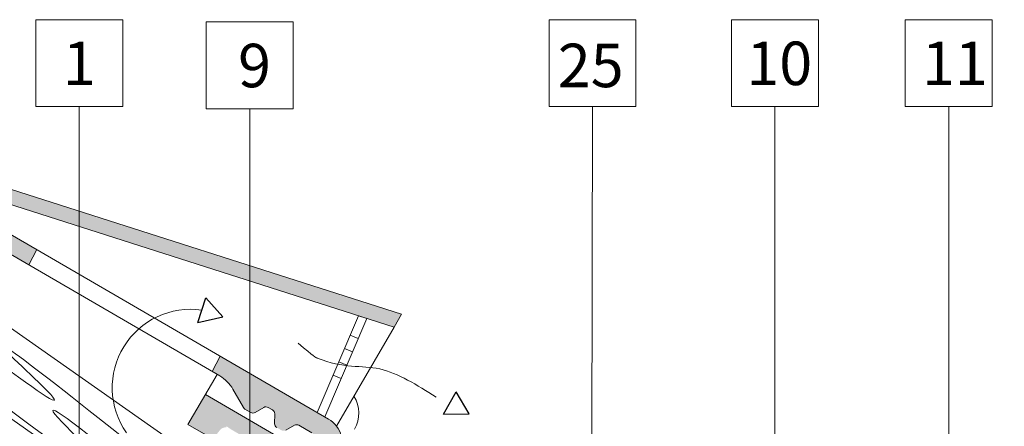
# Model space of a CAD drawing. Units: millimetres. Extents: x 926 to 3891, y 2829 to 4405.
# Drawn here: x 3398 to 3466, y 3816 to 3844 of the extents above; entities that cross this region are included whole.
import ezdxf

# ---------------------------------------------------------------- set-up
doc = ezdxf.new("R2010")
doc.units = ezdxf.units.MM
doc.header["$LTSCALE"] = 0.3
for name, color, linetype, lineweight in [('01', 7, 'Continuous', 9), ('HI', 4, 'Continuous', 9), ('K_hatch', 251, 'Continuous', 15), ('K_izgled', 252, 'Continuous', 9), ('K_strešnik', 250, 'Continuous', 18), ('Opisi', 7, 'Continuous', 5), ('Opisi crte', 4, 'Continuous', 9), ('retin', 251, 'Continuous', 5), ('ZRAK', 141, 'Continuous', 20)]:
    doc.layers.add(name, color=color, linetype=linetype, lineweight=lineweight)
doc.styles.add('univers l. cond.', font='txt')
doc.dimstyles.new('ESEC_5', dxfattribs={"dimscale": 0.1, "dimtxt": 20, "dimasz": 8, "dimexe": 10, "dimexo": 0, "dimtad": 0, "dimdec": 1, "dimrnd": 0.5, "dimzin": 9, "dimdsep": 46, "dimtxsty": 'univers l. cond.', "dimblk": 'DOT', "dimcen": 10, "dimclrd": 256, "dimclre": 256, "dimadec": 0, "dimazin": 0, "dimtfac": 1, "dimtdec": 1, "dimtmove": 0, "dimatfit": 2, "dimldrblk": 'DOT', "dimfxl": 1, "dimlwd": 5, "dimlwe": 5, "dimarcsym": 0})

# ---------------------------------------------------------------- blocks, each defined once
blk = doc.blocks.new('_Dot')
at = {"color": 0, "lineweight": -2}
blk.add_line((-0.5, 0), (-1, 0), dxfattribs=at)
at = {"color": 0, "const_width": 0.5}
blk.add_lwpolyline([(-0.25, 0, 1), (0.25, 0, 1)], format="xyb", close=True, dxfattribs=at)
blk = doc.blocks.new('A$C0B4E3005')
at = {"layer": 'ZRAK', "lineweight": 30, "ltscale": 0.2}
for p, q in [((-0.6761031548921892, 0.5753326842846036), (0.9965054404347029, 1.171045015430991)), ((0.9965054404347029, 1.171045015430991), (0.6761031548921892, -0.5753326842836941)), ((-0.6761031548921892, 0.5753326842836941), (0.6761031548921892, -0.5753326842836941))]:
    blk.add_line(p, q, dxfattribs=at)
blk = doc.blocks.new('A$C2DA3538F')
at = {"layer": 'ZRAK', "lineweight": 30, "ltscale": 0.2}
for p, q in [((-0.6761031548921892, 0.5753326842846036), (0.9965054404347029, 1.171045015430991)), ((0.9965054404347029, 1.171045015430991), (0.6761031548921892, -0.5753326842836941)), ((-0.6761031548921892, 0.5753326842836941), (0.6761031548921892, -0.5753326842836941))]:
    blk.add_line(p, q, dxfattribs=at)

msp = doc.modelspace()

# ---------------------------------------------------------------- hatches: boundary and pattern name
at = {"layer": 'K_hatch', "lineweight": 0, "ltscale": 0.5}
h = msp.add_hatch(dxfattribs=at)
h.set_pattern_fill('CROSS', color=256, angle=5, style=0)
h.set_pattern_definition([(175, (3423.598252109725, 3813.165041789917), (-0.2272597388360219, 0.2708376102098509), [0.125, -0.375]), (85.00000000000013, (3423.530542707173, 3813.108226855208), (0.2708376102098509, 0.2272597388360219), [0.1249999999999999, -0.3749999999999996])])
edge = h.paths.add_edge_path()
edge.add_line((3399.353485165141, 3828.310228718693), (3398.806989207997, 3827.240183548403))
edge.add_line((3398.806989207997, 3827.240183548403), (3386.199106395261, 3834.568328133009))
edge.add_arc((3386.048007684108, 3834.308366716932), 0.3006838179248801, 419.8333406193525, 499.7284686839427)
edge.add_line((3385.818589055905, 3834.502731969474), (3385.292052878392, 3833.878656653753))
edge.add_arc((3385.062744347246, 3834.072125670103), 0.3000211038299921, 239.9322343735019, 319.845468252706, ccw=False)
edge.add_line((3384.912426595579, 3833.812477376679), (3383.573786668916, 3834.59068699835))
edge.add_line((3383.57378666892, 3834.59068699835), (3384.830041609669, 3836.751636561346))
edge.add_line((3384.830041609666, 3836.751636561346), (3393.611299030112, 3831.647738510298))
edge.add_arc((3394.616321515689, 3833.37687985891), 1.999999999998662, 239.83371797276, 317.5787383068494)
edge.add_line((3396.092731646168, 3832.027727114922), (3396.514306879285, 3832.489066980037))
edge.add_arc((3396.883409411907, 3832.151778794039), 0.5000000000002321, 432.2687765978812, 497.5787383068294, ccw=False)
edge.add_line((3397.035685496781, 3832.628026622355), (3424.53187158271, 3823.836361196973))
edge.add_line((3424.531871582707, 3823.836361196974), (3424.016805953536, 3822.947342554864))
edge.add_line((3424.01680595354, 3822.947342554863), (3397.341541612658, 3831.480235474007))
edge.add_arc((3397.182206482162, 3830.982126946807), 0.5229720725625733, 432.2615471914153, 510.5667138446058)
edge.add_arc((3397.824662851778, 3830.619629486403), 1.260640423286988, 510.56671384472, 586.8457424358912)
edge.add_line((3396.962429036514, 3829.699973504721), (3399.353485165137, 3828.310228718694))
edge = h.paths.add_edge_path()
edge.add_line((3411.455515956093, 3819.888415280165), (3412.002055803335, 3820.958546386897))
edge.add_line((3412.002055803335, 3820.958546386897), (3419.490579997255, 3816.60601892886))
edge.add_arc((3418.53614904282, 3814.963920317737), 1.899322588566354, 329.82519416604634, 419.833717972744, ccw=False)
edge.add_line((3420.178105646517, 3814.009245081329), (3419.876949761241, 3813.490613558962))
edge.add_line((3419.876949761241, 3813.490613558962), (3418.946688977662, 3814.031183236159))
edge.add_arc((3419.096911007307, 3814.289698778013), 0.298993216595864, 194.8050622697897, 239.83935277665688, ccw=False)
edge.add_line((3418.807844121718, 3814.213296688878), (3418.472994297911, 3815.477025807643))
edge.add_arc((3418.182872650456, 3815.400152385092), 0.3001334593423289, 374.8406005920864, 419.7693522735174)
edge.add_line((3418.333984498396, 3815.659469378034), (3417.440985994172, 3816.178272274505))
edge.add_arc((3417.290243265973, 3815.918803733135), 0.3000788130909779, 419.8448145911807, 479.7972739995104)
edge.add_line((3417.14112429891, 3816.179208855453), (3416.540836178551, 3815.834966991065))
edge.add_arc((3416.391164641065, 3816.095963851713), 0.3008669646248343, 239.8907561717335, 299.83259227921144, ccw=False)
edge.add_line((3416.240234634981, 3815.835692716807), (3415.921990014116, 3816.020682282326))
edge.add_arc((3416.073182697371, 3816.280784834737), 0.3008530625427576, 179.8602473045702, 239.83137488789401, ccw=False)
edge.add_line((3415.772330529779, 3816.281518658154), (3415.774256810365, 3816.973754246106))
edge.add_arc((3415.474304647581, 3816.974588921524), 0.299953324108293, 359.840563725859, 419.8062432516361)
edge.add_line((3415.625158903379, 3817.23384746073), (3415.32346912893, 3817.409327563773))
edge.add_arc((3415.172871137857, 3817.150415737469), 0.2995247714541162, 419.8152579993384, 479.8771277287258)
edge.add_line((3415.023665377601, 3817.410132371169), (3414.42303722613, 3817.065651227612))
edge.add_arc((3414.273611855072, 3817.326185326733), 0.3003430677074507, 239.7670204386361, 299.8357711804981, ccw=False)
edge.add_line((3414.122383912078, 3817.066693385476), (3413.724299747083, 3817.298029214913))
edge.add_arc((3413.875474036324, 3817.558170892267), 0.3008776462697558, 209.660498359828, 239.8381474237749, ccw=False)
edge.add_line((3413.614019517347, 3817.409278674437), (3412.893078484053, 3818.665521886961))
edge.add_arc((3410.722686220644, 3817.419963044981), 2.502402726558898, 389.850932681797, 419.8149624204156)
edge.add_line((3411.980879872026, 3819.583055308734), (3411.455515956093, 3819.888415280165))
h = msp.add_hatch(dxfattribs=at)
h.set_pattern_fill('CROSS', color=256, angle=5, style=0)
h.set_pattern_definition([(355, (3408.229840714972, 3798.440600950175), (0.2708376102098509, 0.2272597388360219), [0.125, -0.375]), (85.00000000000013, (3408.286655649682, 3798.372891547623), (-0.2272597388360218, 0.2708376102098509), [0.1249999999999999, -0.3749999999999996])])
h.paths.add_polyline_path([(3444.010781776737, 3797.728448646834), (3444.823436839778, 3797.256016907304, -0.3333333333139412), (3445.057478333427, 3796.70354556939), (3444.894663288436, 3795.826567085513), (3446.096883891615, 3795.127663950972), (3446.699988239948, 3796.16509594634, 0.4142135623732072), (3446.265660592918, 3797.805632290048), (3410.992972750332, 3818.311180133486), (3409.786764053658, 3816.236316142746), (3411.507172112656, 3815.236168098419), (3411.954080915421, 3815.786052197122, -0.2868759465928548), (3412.422954187832, 3816.033416629665), (3412.469153620666, 3816.099396686167), (3412.758802324522, 3815.896583797726), (3438.486984943268, 3800.939672037337), (3439.007765256585, 3799.248876997935), (3439.872291919398, 3798.746290040988), (3440.553822962062, 3799.321716350657, -0.3333333333388448), (3441.149727064718, 3799.391704209942), (3441.79759351995, 3799.015071256617, -0.3333333333337115), (3442.031635013596, 3798.462599918671), (3441.868819968604, 3797.585621434828), (3442.73334663141, 3797.083034477882), (3443.414877674085, 3797.658460787555, -0.3333333333354104)])

# ---------------------------------------------------------------- linework, layer by layer
at = {"layer": '01', "lineweight": 0}
msp.add_line((3466.125256264816, 3774.866554271944), (3383.908578329511, 3832.435291928804), dxfattribs=at)
at = {"layer": 'HI', "lineweight": 0}
msp.add_line((3466.125256264816, 3768.64060386926), (3384.109458019672, 3826.068684052797), dxfattribs=at)
at = {"layer": 'K_izgled', "lineweight": 0}
for p, q in [((3420.046417601988, 3816.115737233342), (3424.01680595354, 3822.947342554863)), ((3421.54500947533, 3822.157375391084), (3420.99370322433, 3822.394148315217)), ((3421.15038793511, 3821.238531639409), (3420.599081684103, 3821.475304563542)), ((3420.755766394885, 3820.319687887734), (3420.204460143884, 3820.556460811866)), ((3420.361144854666, 3819.400844136057), (3419.809838603666, 3819.637617060191))]:
    msp.add_line(p, q, dxfattribs=at)
msp.add_lwpolyline([(3422.141863114806, 3823.547099928136), (3419.226703504406, 3816.75939089521), (3418.7041501825, 3817.063112646385), (3421.567741875644, 3823.730750031609)], close=True, dxfattribs=at)
msp.add_arc((3419.381905452647, 3817.016206277461), 2.199436852727483, 329.833814510709, 32.00008892373552, dxfattribs=at)
at = {"layer": 'K_strešnik', "lineweight": 0, "ltscale": 2}
for p, q in [((3399.353485165141, 3828.310228718693), (3398.806958153705, 3827.24012274376)), ((3399.353485165141, 3828.310228718693), (3398.806958153705, 3827.24012274376)), ((3412.002055803335, 3820.9585463869), (3411.455513475318, 3819.888410422779)), ((3412.002055803335, 3820.958546386897), (3411.455515956093, 3819.888415280165))]:
    msp.add_line(p, q, dxfattribs=at)
at = {"layer": 'K_strešnik', "lineweight": 0, "ltscale": 0.5}
for p, q in [((3411.795144614341, 3819.691038792779), (3409.786764053658, 3816.236316142745)), ((3410.992972750332, 3818.311180133485), (3446.265660592918, 3797.805632290048)), ((3409.786764053658, 3816.236316142745), (3411.507172112652, 3815.23616809842))]:
    msp.add_line(p, q, dxfattribs=at)
at = {"layer": 'K_strešnik', "lineweight": 0, "ltscale": 2}
for points in [[(3415.921990014112, 3816.020682282326, -0.2678141723709043), (3415.772330529779, 3816.281518658154), (3415.774256810366, 3816.973754246106, 0.2677886958898748), (3415.625158903379, 3817.23384746073), (3415.323469128926, 3817.409327563773, 0.2682385530755604), (3415.023665377601, 3817.410132371169), (3414.423037226127, 3817.065651227613, -0.2682707377056905), (3414.122383912078, 3817.066693385476), (3413.72429974708, 3817.298029214913, -0.1324411535221489), (3413.614019517347, 3817.409278674437), (3412.893078484053, 3818.665521886961, 0.1314928306969057), (3411.980879872026, 3819.583055308734), (3386.199106395261, 3834.568328133009, 0.3634521114337016)], [(3397.035685496781, 3832.628026622355), (3424.531871582707, 3823.836361196974), (3424.01680595354, 3822.947342554863), (3397.341541612658, 3831.480235474007, 0.3556177962085227)], [(3396.962429036514, 3829.699973504721), (3419.490579997255, 3816.60601892886, -0.4142571363269645), (3420.178105646517, 3814.009245081329)], [(3418.333984498396, 3815.659469378034), (3417.440985994169, 3816.178272274506, 0.2677268766612265), (3417.14112429891, 3816.179208855453), (3416.540836178554, 3815.834966991064, -0.2676772019151086)]]:
    msp.add_lwpolyline(points, format="xyb", dxfattribs=at)
at = {"layer": 'Opisi crte', "lineweight": 0, "ltscale": 0.3}
for points in [[(3399.293340857258, 3838.168117399444), (3405.293340857258, 3838.168117399444), (3405.293340857258, 3844.168117399444), (3399.293340857258, 3844.168117399444)], [(3411.05383898735, 3838.017120725543), (3417.05383898735, 3838.017120725543), (3417.05383898735, 3844.017120725543), (3411.05383898735, 3844.017120725543)], [(3434.706353061596, 3838.168117399444), (3440.706353061596, 3838.168117399444), (3440.706353061596, 3844.168117399444), (3434.706353061596, 3844.168117399444)], [(3447.293340857258, 3838.168117399444), (3453.293340857258, 3838.168117399444), (3453.293340857258, 3844.168117399444), (3447.293340857258, 3844.168117399444)], [(3459.293340857258, 3838.168117399444), (3465.293340857258, 3838.168117399444), (3465.293340857258, 3844.168117399444), (3459.293340857258, 3844.168117399444)]]:
    msp.add_lwpolyline(points, close=True, dxfattribs=at)
at = {"layer": 'retin', "lineweight": 0, "ltscale": 0.3}
for points, knots in [([(3465.512356269289, 3773.02308825481), (3458.025307720893, 3778.101982012878), (3434.390571079971, 3796.644941031879), (3458.763625212227, 3775.306645152139), (3408.520777900521, 3815.654764042182), (3431.749369415469, 3793.523476792941), (3388.336037222071, 3829.549548677984), (3405.089302893396, 3813.936581402058), (3393.588281522803, 3822.851172090468), (3385.210789801697, 3829.274250552608)], [0, 0, 0, 0, 27.1414723245814, 32.05230371381359, 66.097650475569, 69.82398676569218, 100.252437655787, 103.2121201490368, 121.4219217435164, 121.4219217435164, 121.4219217435164, 121.4219217435164]), ([(3463.035857384004, 3772.284701494503), (3458.699980466177, 3775.899291343362), (3444.23336943145, 3788.185666363187), (3456.575894052035, 3775.803609294621), (3438.126399323357, 3789.443709931771), (3419.559618096039, 3806.203603869164), (3429.174228488224, 3795.007145124081), (3413.173135203491, 3807.10412153376), (3395.112832644855, 3822.189944145073), (3409.318118740964, 3808.318087847105), (3395.69298348227, 3818.19413092996), (3385.031592809101, 3827.427610081636), (3384.706302707241, 3827.708279941126)], [0, 0, 0, 0, 16.93475112891048, 21.03207253070981, 34.02965858882911, 54.82418804385721, 57.53008394071092, 66.21059664464599, 88.94573124029273, 92.35266145373319, 111.905435574426, 114.9923058855076, 114.9923058855076, 114.9923058855076, 114.9923058855076])]:
    msp.add_open_spline(points, degree=3, knots=knots, dxfattribs=at)
at = {"layer": 'ZRAK', "lineweight": 0}
msp.add_arc((3409.974992924133, 3818.767161275004), 5.414616660279166, 81.82291985239122, 215.0098512936872, dxfattribs=at)
msp.add_open_spline([(3426.910930138028, 3818.123228876804), (3425.599388707464, 3818.954612829902), (3422.965711243035, 3820.624096637685), (3420.465933473959, 3820.049059117872), (3418.507791934442, 3820.89885908834), (3417.400556751084, 3821.837957773841)], degree=3, knots=[0, 0, 0, 0, 5.36129149596356, 10.76589138864749, 11.06759985294394, 11.06759985294394, 11.06759985294394, 11.06759985294394], dxfattribs=at)

# ---------------------------------------------------------------- block references
at = {"layer": '01', "lineweight": 0, "xscale": -1}
for name, p, rotation in [('A$C0B4E3005', (3410.745130015427, 3824.126728649185), 211.6033731178781), ('A$C2DA3538F', (3427.865224273155, 3817.714069980994), 200.3168669801589)]:
    msp.add_blockref(name, p, dxfattribs=dict(at, rotation=rotation))

# ---------------------------------------------------------------- texts
at = {"layer": 'Opisi', "lineweight": 0, "ltscale": 0.3, "char_height": 3, "width": 81.6108, "attachment_point": 1}
for s, insert in [('{\\fUnivers Light Condensed|b0|i0|c238|p34;1}', (3401.16302891244, 3842.656120212277)), ('{\\fUnivers Light Condensed|b0|i0|c238|p34;9}', (3413.247065953188, 3842.505123538375)), ('{\\fUnivers Light Condensed|b0|i0|c238|p34;25}', (3435.312441413557, 3842.511540232313)), ('{\\fUnivers Light Condensed|b0|i0|c238|p34;10}', (3448.325003176901, 3842.656120212277)), ('{\\fUnivers Light Condensed|b0|i0|c238|p34;11}', (3460.442481859121, 3842.656120212277))]:
    msp.add_mtext(s, dxfattribs=dict(at, insert=insert))

# ---------------------------------------------------------------- leaders
at = {"layer": 'Opisi crte', "lineweight": 0, "ltscale": 0.3}
for points in [[(3402.293340857258, 3808.042473155675), (3402.293340857258, 3838.168117399444)], [(3414.05383898735, 3813.593244349287), (3414.05383898735, 3838.017120725543)], [(3437.626227941114, 3791.525923575941), (3437.706353061596, 3838.168117399444)], [(3450.293340857258, 3782.948461207013), (3450.293340857258, 3838.168117399444)], [(3462.293340857258, 3773.958521765236), (3462.293340857258, 3838.168117399444)]]:
    msp.add_leader(points, dimstyle='ESEC_5', override={"dimgap": 0.625, "dimtad": 0}, dxfattribs=at)

doc.saveas('drawing.dxf')
